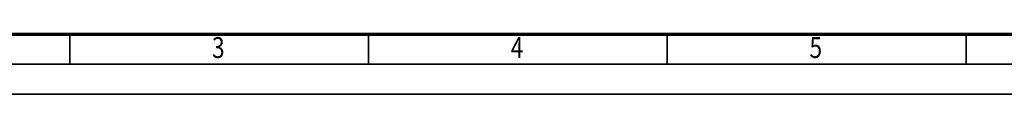
# Model space of a CAD drawing. Units: millimetres. Extents: x 0 to 8910, y 0 to 6300.
# Drawn here: x 1329 to 3801, y 0 to 151 of the extents above; entities that cross this region are included whole.
import ezdxf
from ezdxf.enums import TextEntityAlignment as Align

# ---------------------------------------------------------------- set-up
doc = ezdxf.new("R2010")
doc.units = ezdxf.units.MM
doc.header["$MEASUREMENT"] = 0
doc.layers.add('(9) Sheet', color=7, linetype='Continuous', lineweight=35)
doc.styles.add('Arial', font='ARIAL.TTF')

# ---------------------------------------------------------------- blocks, each defined once
blk = doc.blocks.new('GROUP_0_e5350964-f515-42e8-8f76-bec46f139ea2')
at = {"layer": '(9) Sheet', "color": 7, "lineweight": 70, "ltscale": 45}
blk.add_line((300, 150), (8760, 150), dxfattribs=at)
at = {"layer": '(9) Sheet', "color": 7, "lineweight": 35, "ltscale": 45}
for p, q in [((1455, 76.5), (1455, 150.8)), ((2205, 76.5), (2205, 150.8)), ((2955, 76.5), (2955, 150.8)), ((3705, 76.5), (3705, 150.8)), ((225, 75), (8835, 75)), ((0, 0), (8910, 0))]:
    blk.add_line(p, q, dxfattribs=at)
at = {"layer": '(9) Sheet', "color": 7, "lineweight": 35, "style": 'Arial', "width": 0.8}
for s, p in [('3', (1812, 74)), ('4', (2562, 74)), ('5', (3312, 74))]:
    blk.add_text(s, height=52.5, dxfattribs=at).set_placement(p, align=Align.BOTTOM_LEFT)

msp = doc.modelspace()

# ---------------------------------------------------------------- block references
at = {"color": 7, "linetype": 'ByBlock'}
msp.add_blockref('GROUP_0_e5350964-f515-42e8-8f76-bec46f139ea2', (0, 0), dxfattribs=at)

doc.saveas('drawing.dxf')
